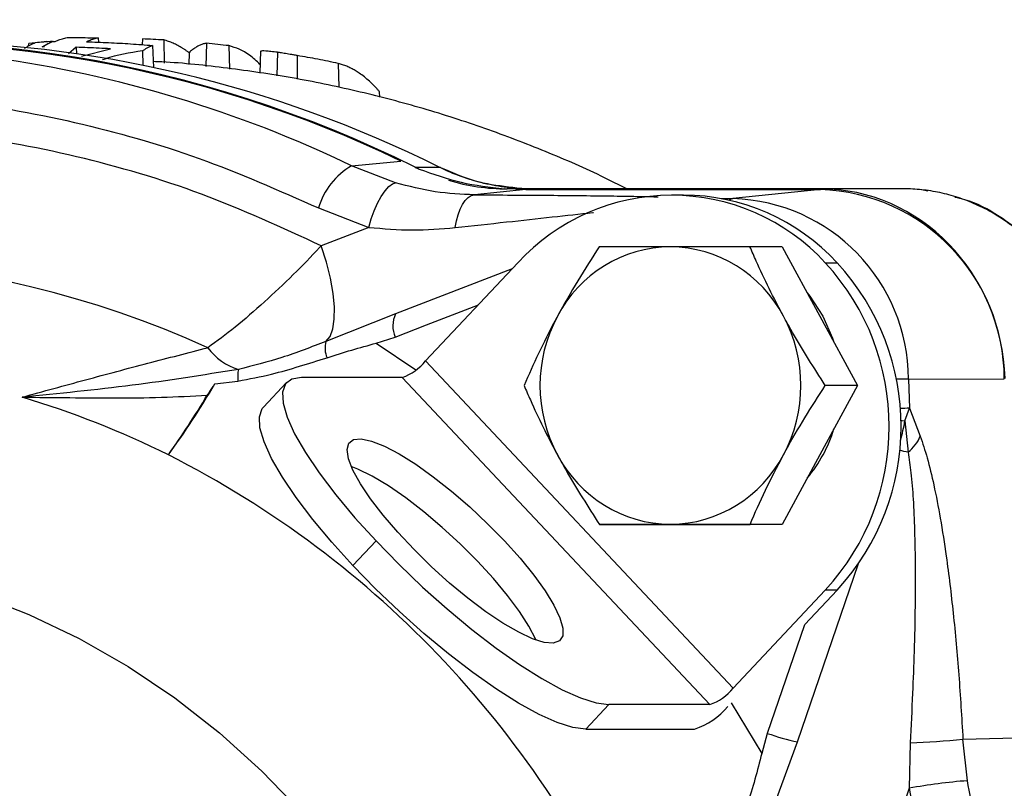
# Model space of a CAD drawing. Units: millimetres. Extents: x 0 to 25546, y 0 to 9489.
# Drawn here: x 886 to 971, y 383 to 449 of the extents above; entities that cross this region are included whole.
import ezdxf

# ---------------------------------------------------------------- set-up
doc = ezdxf.new("R2010")
doc.units = ezdxf.units.MM
doc.header["$LTSCALE"] = 5

msp = doc.modelspace()

# ---------------------------------------------------------------- linework, layer by layer
at = {"color": 7, "linetype": 'Continuous', "lineweight": 25}
for p, q in [((886.999, 446.719), (887.01, 446.957)), ((887.561, 447.01), (887.01, 446.957)), ((888.57, 447.107), (887.844, 447.037)), ((889.143, 447.135), (889.304, 447.135)), ((893.016, 447.429), (893.034, 447.039)), ((896.834, 447.347), (896.811, 446.828)), ((898.69, 447.253), (898.732, 445.243)), ((902.379, 446.966), (902.319, 444.959)), ((888.237, 446.658), (888.168, 446.658)), ((888.382, 446.658), (888.237, 446.658)), ((891.122, 446.617), (890.444, 446.044)), ((891.122, 446.617), (891.134, 446.061)), ((891.579, 445.848), (894.073, 446.489)), ((896.846, 446.31), (896.882, 445.063)), ((897.718, 446.778), (897.803, 444.871)), ((900.875, 446.151), (900.865, 445.127)), ((904.315, 446.762), (904.357, 444.74)), ((907.045, 446.32), (906.978, 444.391)), ((908.507, 446.185), (908.465, 444.163)), ((910.229, 445.907), (910.205, 443.878)), ((913.77, 445.225), (913.813, 443.17)), ((917.368, 442.302), (917.347, 442.77)), ((914.927, 436.374), (919.18, 436.791)), ((918.731, 434.908), (914.927, 436.374)), ((920.43, 436.257), (922.505, 436.257)), ((929.994, 434.315), (925.532, 433.869)), ((929.994, 434.315), (928.112, 434.387)), ((955.443, 434.385), (928.37, 434.385)), ((929.392, 434.415), (928.852, 434.502)), ((929.994, 434.315), (955.444, 434.315)), ((955.444, 434.315), (947.883, 433.543)), ((957.291, 434.385), (955.443, 434.385)), ((962.649, 434.385), (957.291, 434.385)), ((964.73, 434.18), (964.181, 434.306)), ((943.607, 433.849), (942.581, 433.849)), ((946.883, 433.543), (947.883, 433.543)), ((912.06, 432.731), (916.408, 431.056)), ((916.408, 431.056), (912.299, 429.464)), ((952.136, 429.387), (949.356, 429.387)), ((952.136, 429.387), (955.393, 423.388)), ((928.811, 427.481), (918.726, 423.575)), ((929.291, 427.991), (921.318, 419.506)), ((955.87, 427.991), (956.896, 427.991)), ((918.726, 423.575), (912.706, 421.204)), ((955.393, 423.388), (958.65, 417.389)), ((917.053, 421.049), (918.678, 421.568)), ((917.053, 421.049), (920.482, 418.735)), ((947.896, 391.222), (921.318, 419.506)), ((919.305, 418.092), (910.583, 418.092)), ((945.883, 389.808), (919.305, 418.092)), ((963.058, 417.949), (971.343, 417.976)), ((963.058, 417.949), (963.141, 415.417)), ((903.096, 417.529), (905.098, 417.774)), ((909.298, 417.646), (907.304, 415.524)), ((958.65, 417.389), (955.397, 411.388)), ((958.65, 417.389), (955.87, 417.389)), ((962.756, 414.338), (963.141, 415.417)), ((963.141, 415.417), (964.077, 413.009)), ((962.756, 414.338), (963.033, 411.621)), ((955.397, 411.388), (952.143, 405.387)), ((939.122, 405.383), (936.342, 405.383)), ((945.633, 405.385), (939.122, 405.383)), ((952.143, 405.387), (945.633, 405.385)), ((952.143, 405.387), (949.363, 405.387)), ((917.032, 403.95), (915.039, 401.828)), ((953.479, 386.592), (958.752, 402.007)), ((955.87, 399.707), (947.896, 391.222)), ((954.09, 396.721), (956.896, 399.707)), ((956.896, 399.707), (955.87, 399.707)), ((954.072, 396.703), (950.858, 387.322)), ((947.741, 389.966), (950.37, 385.594)), ((937.162, 389.808), (935.169, 387.686)), ((945.883, 389.808), (937.162, 389.808)), ((935.169, 387.686), (944.574, 387.686)), ((950.858, 387.322), (950.37, 385.594)), ((951.142, 380.301), (953.479, 386.592)), ((963.195, 386.5), (963.127, 382.572)), ((967.768, 386.829), (972.362, 386.924)), ((968.152, 383.226), (967.768, 386.829)), ((963.127, 382.572), (961.322, 377.295))]:
    msp.add_line(p, q, dxfattribs=at)
at = {"color": 7, "linetype": 'Continuous', "lineweight": 25, "flags": 128}
for points in [[(922.646, 436.204), (922.621, 436.224), (922.505, 436.257)], [(916.408, 431.056), (916.624, 431.791), (916.883, 432.499), (917.175, 433.154), (917.489, 433.732), (917.813, 434.212), (918.136, 434.576), (918.445, 434.811), (918.731, 434.908)], [(923.881, 431.037), (923.983, 431.614), (924.124, 432.149), (924.3, 432.63), (924.507, 433.044), (924.739, 433.382), (924.991, 433.636), (925.258, 433.799), (925.532, 433.869)], [(947.883, 433.543), (947.722, 433.489), (947.597, 433.393)], [(912.706, 421.204), (913.058, 421.628), (913.301, 422.275), (913.427, 423.129), (913.432, 424.164), (913.317, 425.35), (913.085, 426.654), (912.742, 428.039), (912.299, 429.464)], [(954.308, 425.385), (954.539, 425.101), (955.667, 423.388)], [(918.678, 421.568), (921.399, 422.623), (925.88, 424.362)], [(955.667, 423.388), (956.498, 421.492), (956.612, 421.143)], [(910.583, 418.092), (909.745, 417.948), (909.195, 417.519), (908.943, 416.814), (908.995, 415.847), (909.35, 414.638), (910, 413.211), (910.933, 411.596), (912.13, 409.825), (913.565, 407.934), (915.211, 405.962), (917.032, 403.95)], [(915.039, 401.828), (913.217, 403.841), (911.572, 405.813), (910.137, 407.703), (908.94, 409.474), (908.007, 411.09), (907.356, 412.516), (907.001, 413.726), (906.949, 414.693), (907.201, 415.398), (907.304, 415.524)], [(962.394, 414.374), (962.514, 414.361), (962.756, 414.338)], [(928.148, 403.95), (929.49, 402.456), (930.671, 401.005), (931.656, 399.639), (932.417, 398.397), (932.932, 397.315), (933.187, 396.423), (933.174, 395.748), (932.893, 395.309), (932.352, 395.119), (931.568, 395.183), (930.563, 395.498), (929.364, 396.057), (928.008, 396.843), (926.533, 397.834), (924.982, 399), (923.398, 400.309), (921.828, 401.723), (920.317, 403.2), (918.908, 404.699), (917.643, 406.177), (916.556, 407.591), (915.68, 408.899), (915.039, 410.066), (914.653, 411.056), (914.531, 411.842), (914.679, 412.401), (915.091, 412.717), (915.756, 412.781), (916.654, 412.59), (917.76, 412.151), (919.042, 411.476), (920.462, 410.585), (921.981, 409.503), (923.554, 408.26), (925.137, 406.894), (926.683, 405.444), (928.148, 403.95)], [(930.86, 395.387), (930.834, 395.447), (930.255, 396.573), (929.436, 397.849), (928.399, 399.24), (927.175, 400.706), (925.798, 402.204), (924.309, 403.691), (922.749, 405.124), (921.165, 406.463), (919.601, 407.668), (918.103, 408.705), (916.713, 409.545), (915.472, 410.162), (914.892, 410.392)], [(917.032, 403.95), (918.993, 401.937), (921.053, 399.965), (923.171, 398.075), (925.303, 396.304), (927.406, 394.689), (929.437, 393.262), (931.354, 392.053), (933.119, 391.086), (934.696, 390.381), (936.053, 389.952), (937.162, 389.808)], [(831.301, 395.188), (835.652, 397.32), (840.133, 399.117), (844.724, 400.572), (849.399, 401.675), (854.137, 402.423), (858.912, 402.812), (863.702, 402.838), (868.481, 402.503), (873.225, 401.807), (877.912, 400.755), (882.516, 399.351), (887.015, 397.603), (891.386, 395.52), (895.607, 393.111), (899.656, 390.39), (903.514, 387.37), (907.161, 384.066), (910.578, 380.495), (913.749, 376.675), (916.656, 372.625), (919.286, 368.365)], [(935.169, 387.686), (934.06, 387.83), (932.703, 388.259), (931.126, 388.964), (929.361, 389.931), (927.443, 391.141), (925.412, 392.567), (923.31, 394.183), (921.178, 395.954), (919.06, 397.844), (917, 399.816), (915.039, 401.828)]]:
    msp.add_lwpolyline(points, dxfattribs=at)
at = {"color": 7, "linetype": 'Continuous', "lineweight": 25}
for centre, radius, start, end in [((874.347, 343.867), 103.174, 64.24422, 95.79668), ((876.342, 343.576), 103.542, 63.52252, 89.93788), ((869.971, 343.126), 103.52, 64.26101, 82.25646), ((917.993, 431.011), 6.177, 119.75336, 163.83266), ((954.941, 417.92), 16.402, 0.19334, 88.24344), ((942.581, 415.773), 18.053, 42.59627, 137.40373), ((943.506, 415.617), 18.232, 42.7416, 89.68301), ((947.404, 417.896), 15.655, 0.19333, 88.24344), ((942.624, 418.208), 11.178, 90.74049, 152.42709), ((942.342, 418.209), 11.177, 27.60534, 89.29562), ((866.902, 342.047), 86.294, 65.63447, 108.60177), ((940.534, 413.849), 20.862, 317.31985, 42.68015), ((941.56, 413.849), 20.862, 317.31985, 42.68015), ((920.965, 422.516), 2.476, 154.6878, 202.52512), ((943.859, 417.385), 12.655, 151.71376, 208.31751), ((941.106, 417.385), 12.655, 331.71376, 28.31751), ((906.567, 423.573), 5.004, 215.68748, 253.47154), ((914.773, 420.627), 2.146, 164.39705, 203.029), ((908.091, 418.14), 3.015, 167.81854, 186.98031), ((917.872, 422.271), 4.418, 288.92511, 321.25516), ((963.589, 358.353), 59.598, 90.51047, 91.52288), ((840.82, 453.797), 72.067, 323.95023, 329.78409), ((863.456, 339.638), 80.109, 63.59052, 73.3262), ((833.084, 457.968), 80.785, 324.78785, 329.16284), ((963.492, 368.379), 47.039, 90.42755, 91.39905), ((945.804, 417.358), 17.219, 344.12824, 349.89656), ((944.95, 417.215), 12.202, 320.08001, 342.93215), ((960.783, 414.401), 3.577, 308.99766, 337.09597), ((860.129, 334.445), 86.242, 23.29284, 63.14563), ((942.623, 416.561), 11.177, 207.60534, 269.29562), ((942.342, 416.562), 11.178, 270.74049, 332.42709), ((958.903, 391.879), 20.169, 78.18221, 80.30956), ((944.45, 393.987), 4.418, 288.92511, 321.25516), ((942.492, 393.805), 6.463, 288.78846, 320.03142), ((956.681, 403.15), 16.865, 249.80051, 259.05511), ((960.966, 449.438), 62.977, 272.02852, 276.20009), ((971.323, 339.254), 44.086, 94.12418, 100.71407)]:
    msp.add_arc(centre, radius, start, end, dxfattribs=at)
for centre, major_axis, start_param, end_param in [((874.379, 331.118), (0, 116), 5.847013, 6.413993), ((928.37, 454.385), (0, 20), 2.70542, 2.725279), ((928.37, 454.385), (0, 20), 2.868513, 3.141593), ((955.443, 417.385), (0, 17), 4.747296, 6.283185)]:
    msp.add_ellipse(centre, major_axis=major_axis, ratio=0.939695, start_param=start_param, end_param=end_param, dxfattribs=at)
for points, knots in [([(886.648, 446.536), (886.724, 446.582), (886.877, 446.674), (887.108, 446.798), (887.339, 446.914), (887.494, 446.982), (887.572, 447.016)], [0, 0, 0, 0, 0.2486818, 0.4981994, 0.7486175, 1, 1, 1, 1]), ([(889.077, 447.135), (888.827, 447.116), (888.574, 447.097), (888.072, 447.057), (887.822, 447.036), (887.572, 447.016)], [0, 0, 0, 0, 0.5, 0.5, 1, 1, 1, 1]), ([(888.168, 446.658), (888.24, 446.702), (888.379, 446.786), (888.578, 446.896), (888.76, 446.989), (888.924, 447.068), (889.028, 447.114), (889.077, 447.135)], [0, 0, 0, 0, 0.238612, 0.457825, 0.657748, 0.838456, 1, 1, 1, 1]), ([(889.304, 447.135), (889.372, 447.163), (889.508, 447.22), (889.713, 447.294), (889.918, 447.361), (890.123, 447.42), (890.26, 447.452), (890.329, 447.468)], [0, 0, 0, 0, 0.199682, 0.399485, 0.599447, 0.799606, 1, 1, 1, 1]), ([(890.329, 447.468), (890.627, 447.467), (891.224, 447.464), (892.12, 447.451), (892.717, 447.436), (893.016, 447.429)], [0, 0, 0, 0, 0.333337, 0.666663, 1, 1, 1, 1]), ([(893.016, 447.429), (892.949, 447.413), (892.814, 447.38), (892.613, 447.321), (892.412, 447.254), (892.212, 447.18), (892.079, 447.124), (892.013, 447.095)], [0, 0, 0, 0, 0.200393, 0.400551, 0.600513, 0.800316, 1, 1, 1, 1]), ([(892.013, 447.095), (892.33, 447.086), (892.965, 447.066), (893.916, 447.026), (894.867, 446.978), (895.818, 446.92), (896.768, 446.855), (897.401, 446.803), (897.718, 446.778)], [0, 0, 0, 0, 0.166688, 0.333351, 0.500001, 0.66665, 0.833313, 1, 1, 1, 1]), ([(898.69, 447.253), (898.381, 447.27), (897.763, 447.306), (897.144, 447.333), (896.834, 447.347)], [0, 0, 0, 0, 0.5, 1, 1, 1, 1]), ([(900.875, 446.151), (900.811, 446.199), (900.682, 446.296), (900.487, 446.43), (900.291, 446.556), (900.095, 446.673), (899.897, 446.782), (899.698, 446.882), (899.499, 446.974), (899.298, 447.057), (899.096, 447.131), (898.893, 447.197), (898.758, 447.234), (898.69, 447.253)], [0, 0, 0, 0, 0.089285, 0.178827, 0.268648, 0.358771, 0.44922, 0.540017, 0.631185, 0.722745, 0.81472, 0.907132, 1, 1, 1, 1]), ([(902.379, 446.966), (902.333, 446.958), (902.241, 446.943), (902.102, 446.908), (901.964, 446.863), (901.827, 446.809), (901.689, 446.745), (901.553, 446.671), (901.416, 446.587), (901.28, 446.493), (901.145, 446.389), (901.01, 446.277), (900.92, 446.193), (900.875, 446.151)], [0, 0, 0, 0, 0.092893, 0.185329, 0.277328, 0.368909, 0.460092, 0.550898, 0.641347, 0.731461, 0.82126, 0.910766, 1, 1, 1, 1]), ([(904.315, 446.762), (903.993, 446.798), (903.348, 446.871), (902.702, 446.934), (902.379, 446.966)], [0, 0, 0, 0, 0.5, 1, 1, 1, 1]), ([(894.073, 446.489), (893.745, 446.507), (893.09, 446.543), (892.106, 446.586), (891.45, 446.606), (891.122, 446.617)], [0, 0, 0, 0, 0.333338, 0.666662, 1, 1, 1, 1]), ([(896.846, 446.31), (895.748, 446.136), (894.583, 445.951), (893.462, 445.555), (893.398, 445.532)], [0, 0, 0, 0, 0.942327, 1, 1, 1, 1]), ([(897.718, 446.778), (897.644, 446.745), (897.497, 446.678), (897.278, 446.565), (897.061, 446.444), (896.917, 446.354), (896.846, 446.31)], [0, 0, 0, 0, 0.251141, 0.50148, 0.751079, 1, 1, 1, 1]), ([(907.004, 445.135), (906.704, 445.426), (905.823, 446.283), (904.914, 446.571), (904.315, 446.762)], [0, 0, 0, 0, 0.340224, 1, 1, 1, 1]), ([(908.507, 446.185), (908.311, 446.211), (907.918, 446.265), (907.359, 446.311), (907.027, 446.305), (907.08, 446.215), (907.094, 446.19)], [0, 0, 0, 0, 0.2110978, 0.4229388, 0.8465481, 1, 1, 1, 1]), ([(910.229, 445.907), (910.122, 445.925), (909.915, 445.961), (909.621, 446.01), (909.35, 446.055), (909.103, 446.095), (908.882, 446.13), (908.682, 446.16), (908.563, 446.177), (908.507, 446.185)], [0, 0, 0, 0, 0.1783887, 0.3446479, 0.4991119, 0.6418681, 0.7728713, 0.8924456, 1, 1, 1, 1]), ([(938.828, 434.315), (938.051, 434.712), (935.611, 435.957), (931.374, 437.771), (926.133, 439.762), (920.776, 441.463), (915.325, 442.885), (909.79, 444.026), (904.184, 444.843), (900.171, 445.289), (898.029, 445.372), (897.78, 445.382)], [0, 0, 0, 0, 0.061042, 0.191628, 0.322528, 0.453759, 0.585346, 0.717317, 0.849708, 0.982559, 1, 1, 1, 1]), ([(913.77, 445.225), (913.476, 445.286), (912.887, 445.409), (912.003, 445.583), (911.117, 445.75), (910.525, 445.854), (910.229, 445.907)], [0, 0, 0, 0, 0.2500072, 0.4999984, 0.7499903, 1, 1, 1, 1]), ([(917.347, 442.77), (917.29, 442.836), (917.176, 442.969), (917.003, 443.157), (916.827, 443.34), (916.649, 443.516), (916.382, 443.764), (916.025, 444.066), (915.61, 444.372), (915.224, 444.617), (914.867, 444.813), (914.505, 444.98), (914.139, 445.121), (913.894, 445.19), (913.77, 445.225)], [0, 0, 0, 0, 0.04902, 0.098594, 0.14874, 0.199472, 0.250807, 0.375188, 0.500041, 0.598132, 0.697088, 0.796997, 0.89794, 1, 1, 1, 1]), ([(868.907, 442.626), (872.603, 442.507), (880.017, 442.268), (891.014, 440.302), (901.797, 437.274), (908.645, 434.243), (912.06, 432.731)], [0, 0, 0, 0, 0.249295, 0.5, 0.750705, 1, 1, 1, 1]), ([(912.299, 429.464), (908.878, 431.036), (902.017, 434.19), (891.175, 437.344), (880.101, 439.392), (872.631, 439.641), (868.907, 439.766)], [0, 0, 0, 0, 0.249246, 0.5, 0.750754, 1, 1, 1, 1]), ([(920.773, 436.092), (921.965, 435.668), (924.354, 434.819), (926.858, 434.531), (928.112, 434.387)], [0, 0, 0, 0, 0.499229, 1, 1, 1, 1]), ([(930.416, 434.385), (929.734, 434.385), (929.049, 434.425), (927.691, 434.585), (927.021, 434.704), (925.039, 435.175), (923.753, 435.638), (922.505, 436.257)], [0, 0, 0, 0, 0.25, 0.25, 0.5, 0.5, 1, 1, 1, 1]), ([(928.852, 434.502), (927.874, 434.615), (925.739, 434.862), (923.735, 435.731), (922.648, 436.203)], [0, 0, 0, 0, 0.457681, 1, 1, 1, 1]), ([(925.532, 433.869), (924.407, 433.917), (922.157, 434.013), (919.872, 434.61), (918.731, 434.908)], [0, 0, 0, 0, 0.500276, 1, 1, 1, 1]), ([(978.787, 417.978), (978.78, 418.117), (978.766, 418.391), (978.734, 418.798), (978.694, 419.194), (978.647, 419.579), (978.593, 419.954), (978.533, 420.318), (978.468, 420.671), (978.397, 421.013), (978.323, 421.345), (978.244, 421.665), (978.162, 421.975), (978.077, 422.274), (977.99, 422.562), (977.901, 422.839), (977.811, 423.106), (977.72, 423.362), (977.629, 423.608), (977.538, 423.843), (977.25, 424.554), (976.712, 425.691), (975.826, 427.161), (974.856, 428.467), (973.955, 429.471), (973.163, 430.235), (972.499, 430.81), (971.811, 431.344), (971.103, 431.836), (970.378, 432.285), (969.636, 432.69), (968.882, 433.052), (968.117, 433.37), (967.344, 433.644), (966.565, 433.875), (965.781, 434.063), (964.996, 434.208), (964.211, 434.31), (963.429, 434.373), (962.908, 434.381), (962.649, 434.385)], [0, 0, 0, 0, 0.015975, 0.031581, 0.046819, 0.061689, 0.07619, 0.090323, 0.104087, 0.117483, 0.130511, 0.14317, 0.155461, 0.167383, 0.178937, 0.190123, 0.20094, 0.211388, 0.221469, 0.231181, 0.240524, 0.310107, 0.376555, 0.439868, 0.500046, 0.535005, 0.569731, 0.604224, 0.638485, 0.672512, 0.706307, 0.739869, 0.773199, 0.806296, 0.839161, 0.871793, 0.904193, 0.936361, 0.968296, 1, 1, 1, 1]), ([(925.532, 433.869), (927.725, 433.857), (931.915, 433.835), (936.636, 433.784), (939.713, 433.738), (940.92, 433.711), (941.433, 433.7)], [0, 0, 0, 0, 0.383083, 0.731849, 0.885857, 1, 1, 1, 1]), ([(978.906, 417.998), (978.781, 419.207), (978.546, 421.48), (977.454, 424.506), (976.129, 426.915), (974.669, 428.831), (972.977, 430.546), (970.763, 432.153), (968.715, 433.306), (967.356, 433.585), (967.066, 433.645)], [0, 0, 0, 0, 0.1707044, 0.3210801, 0.4511184, 0.5607807, 0.6653628, 0.7969433, 0.9566659, 1, 1, 1, 1]), ([(923.881, 431.037), (925.369, 431.2), (928.213, 431.511), (932.16, 431.942), (934.677, 432.218), (935.814, 432.342), (935.841, 432.345)], [0, 0, 0, 0, 0.362357, 0.692387, 0.99293, 1, 1, 1, 1]), ([(912.299, 429.464), (912.251, 429.413), (911.479, 428.585), (909.86, 426.92), (907.377, 424.571), (904.833, 422.365), (903.278, 421.223), (902.503, 420.654)], [0, 0, 0, 0, 0.015421, 0.251374, 0.499929, 0.75074, 1, 1, 1, 1]), ([(936.336, 429.383), (935.705, 428.408), (934.432, 426.441), (933.291, 424.408), (932.716, 423.382)], [0, 0, 0, 0, 0.495458, 1, 1, 1, 1]), ([(942.479, 429.385), (942.326, 429.385), (941.16, 429.384), (939.037, 429.384), (937.242, 429.383), (936.336, 429.383)], [0, 0, 0, 0, 0.070099, 0.530789, 1, 1, 1, 1]), ([(949.356, 429.387), (948.197, 429.387), (945.856, 429.386), (943.612, 429.385), (942.479, 429.385)], [0, 0, 0, 0, 0.495458, 1, 1, 1, 1]), ([(952.247, 423.388), (951.828, 424.182), (950.983, 425.783), (950.054, 427.782), (949.536, 428.973), (949.356, 429.387)], [0, 0, 0, 0, 0.391368, 0.788636, 1, 1, 1, 1]), ([(932.716, 423.382), (932.639, 423.24), (932.058, 422.162), (931.037, 420.131), (930.234, 418.303), (929.829, 417.381)], [0, 0, 0, 0, 0.070099, 0.530789, 1, 1, 1, 1]), ([(955.87, 417.389), (954.896, 418.908), (953.626, 420.886), (952.507, 422.916), (952.247, 423.388)], [0, 0, 0, 0, 0.767633, 1, 1, 1, 1]), ([(886.441, 416.379), (888.271, 416.881), (891.927, 417.885), (897.353, 419.333), (900.788, 420.214), (902.503, 420.654)], [0, 0, 0, 0, 0.334257, 0.667666, 1, 1, 1, 1]), ([(912.706, 421.204), (911.447, 420.711), (908.997, 419.751), (906.404, 419.095), (905.143, 418.776)], [0, 0, 0, 0, 0.514073, 1, 1, 1, 1]), ([(912.798, 419.787), (913.51, 420.013), (914.935, 420.467), (916.347, 420.855), (917.053, 421.049)], [0, 0, 0, 0, 0.499275, 1, 1, 1, 1]), ([(905.098, 417.774), (906.072, 417.956), (907.871, 418.294), (910.428, 419.044), (912.007, 419.539), (912.798, 419.787)], [0, 0, 0, 0, 0.370883, 0.685067, 1, 1, 1, 1]), ([(905.143, 418.776), (902.084, 418.289), (895.867, 417.299), (889.616, 416.689), (886.441, 416.379)], [0, 0, 0, 0, 0.492073, 1, 1, 1, 1]), ([(903.096, 417.529), (903.042, 417.456), (902.823, 417.158), (902.609, 416.815), (902.448, 416.557)], [0, 0, 0, 0, 0.245664, 1, 1, 1, 1]), ([(929.829, 417.381), (930.008, 416.967), (930.521, 415.787), (931.45, 413.789), (932.294, 412.188), (932.719, 411.382)], [0, 0, 0, 0, 0.211364, 0.60308, 1, 1, 1, 1]), ([(952.25, 411.388), (952.328, 411.53), (952.915, 412.607), (954.096, 414.638), (955.275, 416.466), (955.87, 417.389)], [0, 0, 0, 0, 0.0700986, 0.5307888, 1, 1, 1, 1]), ([(886.441, 416.379), (887.814, 416.365), (890.476, 416.337), (894.489, 416.31), (898.455, 416.334), (901.125, 416.483), (902.448, 416.557)], [0, 0, 0, 0, 0.257707, 0.499639, 0.751947, 1, 1, 1, 1]), ([(964.077, 413.009), (964.283, 412.396), (964.723, 411.084), (965.29, 408.675), (965.841, 405.831), (966.413, 402.135), (966.958, 397.616), (967.442, 392.332), (967.658, 388.683), (967.768, 386.829)], [0, 0, 0, 0, 0.085307, 0.182665, 0.295686, 0.420714, 0.603551, 0.798559, 1, 1, 1, 1]), ([(932.719, 411.382), (932.979, 410.91), (934.098, 408.88), (935.368, 406.902), (936.342, 405.383)], [0, 0, 0, 0, 0.232367, 1, 1, 1, 1]), ([(949.363, 405.387), (949.789, 406.361), (950.649, 408.328), (951.713, 410.362), (952.25, 411.388)], [0, 0, 0, 0, 0.495458, 1, 1, 1, 1]), ([(963.033, 411.621), (963.119, 411.036), (963.309, 409.744), (963.479, 407.468), (963.6, 404.737), (963.652, 401.637), (963.637, 398.138), (963.557, 394.504), (963.413, 390.567), (963.272, 387.93), (963.195, 386.5)], [0, 0, 0, 0, 0.078238, 0.172905, 0.281904, 0.409367, 0.541635, 0.693887, 0.83405, 1, 1, 1, 1]), ([(936.342, 405.383), (937.297, 405.383), (939.224, 405.384), (941.392, 405.384), (942.486, 405.385)], [0, 0, 0, 0, 0.495458, 1, 1, 1, 1]), ([(942.486, 405.385), (942.641, 405.385), (943.813, 405.385), (946.096, 405.386), (948.267, 405.387), (949.363, 405.387)], [0, 0, 0, 0, 0.070099, 0.530789, 1, 1, 1, 1]), ([(950.37, 385.594), (950.186, 384.847), (949.815, 383.351), (949.348, 381.878), (949.114, 381.141)], [0, 0, 0, 0, 0.499241, 1, 1, 1, 1]), ([(969.938, 376.751), (969.546, 377.806), (968.766, 379.906), (968.357, 382.122), (968.152, 383.226)], [0, 0, 0, 0, 0.5019565, 1, 1, 1, 1]), ([(963.127, 382.572), (963.362, 381.305), (963.83, 378.773), (964.721, 376.372), (965.167, 375.172)], [0, 0, 0, 0, 0.499998, 1, 1, 1, 1])]:
    msp.add_open_spline(points, degree=3, knots=knots, dxfattribs=at)
for points in [[(889.143, 447.135), (888.838, 447.004), (888.536, 446.845), (888.237, 446.658)], [(889.077, 447.135), (889.099, 447.135), (889.121, 447.135), (889.143, 447.135)], [(916.408, 431.056), (917.669, 430.947), (920.19, 430.729), (922.65, 430.935), (923.881, 431.037)]]:
    msp.add_open_spline(points, degree=3, dxfattribs=at)

doc.saveas('drawing.dxf')
